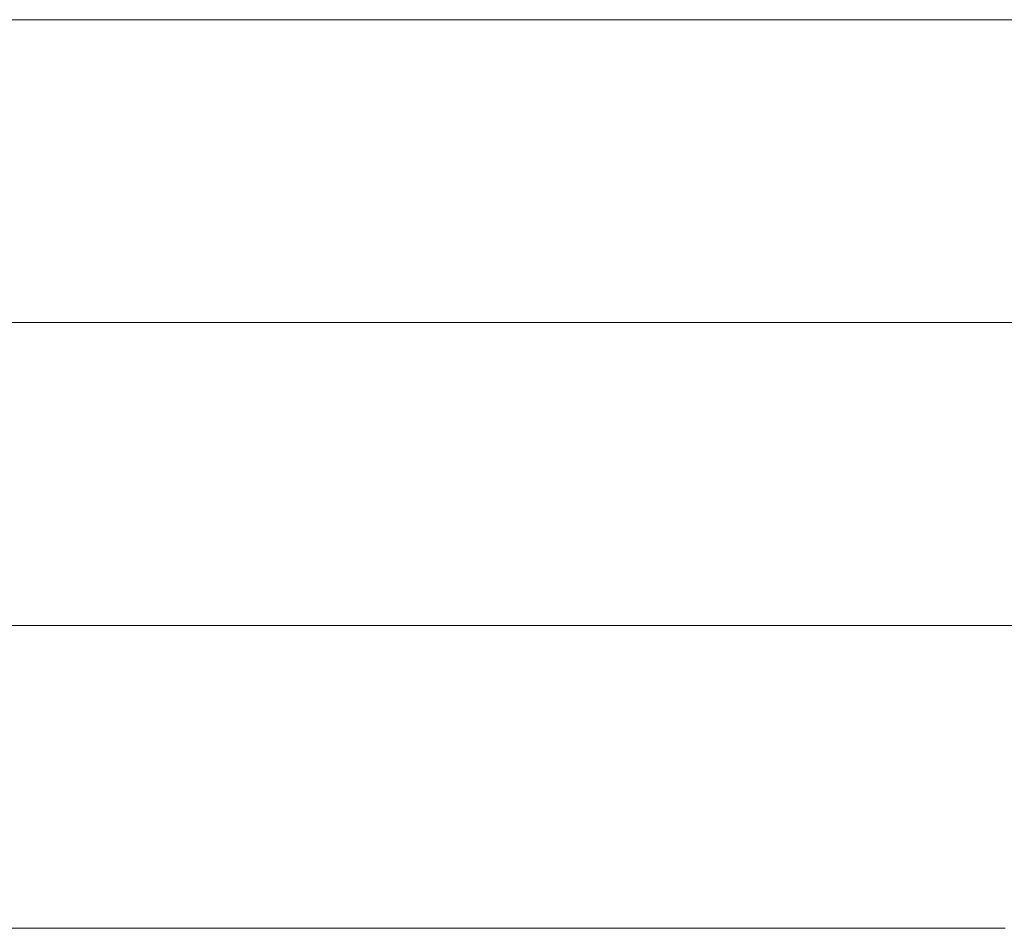
# Model space of a CAD drawing. Units: millimetres. Extents: x 0 to 24042, y 0 to 16800.
# Drawn here: x 17192 to 17237, y 882 to 924 of the extents above; entities that cross this region are included whole.
import ezdxf

# ---------------------------------------------------------------- set-up
doc = ezdxf.new("R2010")
doc.units = ezdxf.units.MM
doc.header["$MEASUREMENT"] = 0
doc.layers.add('(1) Shape lines', color=7, linetype='Continuous', lineweight=35)

# ---------------------------------------------------------------- blocks, each defined once
blk = doc.blocks.new('HATCH_1005_c35b273a-d5c8-4053-bd20-5bc60846135e')
at = {"layer": '(1) Shape lines', "color": 0, "lineweight": 9}
for p, q in [((17193.006, 924), (17191.112, 924)), ((17193.006, 910), (17191.227, 910)), ((17193.006, 896), (17191.342, 896)), ((17193.006, 882), (17191.456, 882))]:
    blk.add_line(p, q, dxfattribs=at)
blk = doc.blocks.new('HATCH_1008_b660cc10-9f38-426b-8fbd-ba7c92f3278a')
at = {"layer": '(1) Shape lines', "color": 0, "lineweight": 9}
for p, q in [((17193.062, 924), (17193.006, 924)), ((17193.07, 910), (17193.006, 910)), ((17193.078, 896), (17193.006, 896)), ((17193.085, 882), (17193.006, 882))]:
    blk.add_line(p, q, dxfattribs=at)
blk = doc.blocks.new('HATCH_1009_122ae06c-28b5-44ff-8c9b-51332f88e0d9')
at = {"layer": '(1) Shape lines', "color": 0, "lineweight": 9}
for p, q in [((17193.193, 924), (17193.062, 924)), ((17193.193, 910), (17193.07, 910)), ((17193.193, 896), (17193.078, 896)), ((17193.193, 882), (17193.085, 882))]:
    blk.add_line(p, q, dxfattribs=at)
blk = doc.blocks.new('HATCH_1012_dd43d822-cb25-4f6f-8d13-82bca6bf4138')
at = {"layer": '(1) Shape lines', "color": 0, "lineweight": 9}
for p, q in [((17193.296, 924), (17193.193, 924)), ((17193.311, 910), (17193.193, 910)), ((17193.326, 896), (17193.193, 896)), ((17193.34, 882), (17193.193, 882))]:
    blk.add_line(p, q, dxfattribs=at)
blk = doc.blocks.new('HATCH_1013_a521fcc3-e363-43f7-96ec-02c3f3f4a77d')
at = {"layer": '(1) Shape lines', "color": 0, "lineweight": 9}
for p, q in [((17193.539, 924), (17193.296, 924)), ((17193.539, 910), (17193.311, 910)), ((17193.539, 896), (17193.326, 896)), ((17193.539, 882), (17193.34, 882))]:
    blk.add_line(p, q, dxfattribs=at)
blk = doc.blocks.new('HATCH_1016_ac9b38ff-d576-498c-a266-480bb0e9aa16')
at = {"layer": '(1) Shape lines', "color": 0, "lineweight": 9}
for p, q in [((17193.708, 924), (17193.539, 924)), ((17193.732, 910), (17193.539, 910)), ((17193.756, 896), (17193.539, 896)), ((17193.78, 882), (17193.539, 882))]:
    blk.add_line(p, q, dxfattribs=at)
blk = doc.blocks.new('HATCH_1017_03ad550b-4ffe-429b-b846-66f9c2eb3d5a')
at = {"layer": '(1) Shape lines', "color": 0, "lineweight": 9}
for p, q in [((17194.105, 924), (17193.708, 924)), ((17194.105, 910), (17193.732, 910)), ((17194.105, 896), (17193.756, 896)), ((17194.105, 882), (17193.78, 882))]:
    blk.add_line(p, q, dxfattribs=at)
blk = doc.blocks.new('HATCH_1020_9e610435-de99-4244-b26d-d706bd7f352d')
at = {"layer": '(1) Shape lines', "color": 0, "lineweight": 9}
for p, q in [((17194.93, 924), (17194.105, 924)), ((17195.045, 910), (17194.105, 910)), ((17195.16, 896), (17194.105, 896)), ((17195.276, 882), (17194.105, 882))]:
    blk.add_line(p, q, dxfattribs=at)
blk = doc.blocks.new('HATCH_1021_e9ea48ad-0d1f-432e-8c44-d7a947918e22')
at = {"layer": '(1) Shape lines', "color": 0, "lineweight": 9}
for p, q in [((17196.802, 924), (17194.93, 924)), ((17196.802, 910), (17195.045, 910)), ((17196.802, 896), (17195.16, 896)), ((17196.802, 882), (17195.276, 882))]:
    blk.add_line(p, q, dxfattribs=at)
blk = doc.blocks.new('HATCH_1024_086dc23b-34db-4fb2-b64b-9cca1d420557')
at = {"layer": '(1) Shape lines', "color": 0, "lineweight": 9}
for p, q in [((17196.999, 924), (17196.802, 924)), ((17197.025, 910), (17196.802, 910)), ((17197.052, 896), (17196.802, 896)), ((17197.078, 882), (17196.802, 882))]:
    blk.add_line(p, q, dxfattribs=at)
blk = doc.blocks.new('HATCH_1025_fc404ddb-81a1-49fb-a8e5-581202100514')
at = {"layer": '(1) Shape lines', "color": 0, "lineweight": 9}
for p, q in [((17197.424, 924), (17196.999, 924)), ((17197.424, 910), (17197.025, 910)), ((17197.424, 896), (17197.052, 896)), ((17197.424, 882), (17197.078, 882))]:
    blk.add_line(p, q, dxfattribs=at)
blk = doc.blocks.new('HATCH_1028_5729a297-a606-48f7-8a7a-27a06000098f')
at = {"layer": '(1) Shape lines', "color": 0, "lineweight": 9}
for p, q in [((17198.589, 924), (17197.424, 924)), ((17198.742, 910), (17197.424, 910)), ((17198.896, 896), (17197.424, 896)), ((17199.049, 882), (17197.424, 882))]:
    blk.add_line(p, q, dxfattribs=at)
blk = doc.blocks.new('HATCH_1029_cd0642df-193f-4cfc-b5ed-62343706e8b6')
at = {"layer": '(1) Shape lines', "color": 0, "lineweight": 9}
for p, q in [((17200.994, 924), (17198.589, 924)), ((17200.994, 910), (17198.742, 910)), ((17200.994, 896), (17198.896, 896)), ((17200.994, 882), (17199.049, 882))]:
    blk.add_line(p, q, dxfattribs=at)
blk = doc.blocks.new('HATCH_1032_67810ba2-b36c-4894-8c2a-7c7dce0cf542')
at = {"layer": '(1) Shape lines', "color": 0, "lineweight": 9}
for p, q in [((17201.328, 924), (17200.994, 924)), ((17201.369, 910), (17200.994, 910)), ((17201.411, 896), (17200.994, 896)), ((17201.452, 882), (17200.994, 882))]:
    blk.add_line(p, q, dxfattribs=at)
blk = doc.blocks.new('HATCH_1033_5e2c6867-7137-40cf-bd94-917024f34e8e')
at = {"layer": '(1) Shape lines', "color": 0, "lineweight": 9}
for p, q in [((17201.972, 924), (17201.328, 924)), ((17201.972, 910), (17201.369, 910)), ((17201.972, 896), (17201.411, 896)), ((17201.972, 882), (17201.452, 882))]:
    blk.add_line(p, q, dxfattribs=at)
blk = doc.blocks.new('HATCH_1036_e6a81478-1cda-4dc2-b401-4a27c6a5a5c6')
at = {"layer": '(1) Shape lines', "color": 0, "lineweight": 9}
for p, q in [((17203.326, 924), (17201.972, 924)), ((17203.492, 910), (17201.972, 910)), ((17203.658, 896), (17201.972, 896)), ((17203.824, 882), (17201.972, 882))]:
    blk.add_line(p, q, dxfattribs=at)
blk = doc.blocks.new('HATCH_1037_6a8daced-a48f-43b0-8472-b8f04673ab7f')
at = {"layer": '(1) Shape lines', "color": 0, "lineweight": 9}
for p, q in [((17205.814, 924), (17203.326, 924)), ((17205.814, 910), (17203.492, 910)), ((17205.814, 896), (17203.658, 896)), ((17205.814, 882), (17203.824, 882))]:
    blk.add_line(p, q, dxfattribs=at)
blk = doc.blocks.new('HATCH_1040_39a4c282-5ad3-4030-8b5d-17c6988b76ea')
at = {"layer": '(1) Shape lines', "color": 0, "lineweight": 9}
for p, q in [((17206.338, 924), (17205.814, 924)), ((17206.399, 910), (17205.814, 910)), ((17206.459, 896), (17205.814, 896)), ((17206.52, 882), (17205.814, 882))]:
    blk.add_line(p, q, dxfattribs=at)
blk = doc.blocks.new('HATCH_1041_a78dbb03-8405-4381-bc55-96c0e38a9c4e')
at = {"layer": '(1) Shape lines', "color": 0, "lineweight": 9}
for p, q in [((17207.235, 924), (17206.338, 924)), ((17207.235, 910), (17206.399, 910)), ((17207.235, 896), (17206.459, 896)), ((17207.235, 882), (17206.52, 882))]:
    blk.add_line(p, q, dxfattribs=at)
blk = doc.blocks.new('HATCH_1044_60e1efff-07e0-4c9d-9515-5f3efbcb4a28')
at = {"layer": '(1) Shape lines', "color": 0, "lineweight": 9}
for p, q in [((17207.542, 924), (17207.235, 924)), ((17207.577, 910), (17207.235, 910)), ((17207.612, 896), (17207.235, 896)), ((17207.647, 882), (17207.235, 882))]:
    blk.add_line(p, q, dxfattribs=at)
blk = doc.blocks.new('HATCH_1045_03bf7843-483b-4108-b52f-b654731fcb3e')
at = {"layer": '(1) Shape lines', "color": 0, "lineweight": 9}
for p, q in [((17208.054, 924), (17207.542, 924)), ((17208.054, 910), (17207.577, 910)), ((17208.054, 896), (17207.612, 896)), ((17208.054, 882), (17207.647, 882))]:
    blk.add_line(p, q, dxfattribs=at)
blk = doc.blocks.new('HATCH_1050_dade6085-e2a6-47fb-bebc-682f3180cdad')
at = {"layer": '(1) Shape lines', "color": 0, "lineweight": 9}
for p, q in [((17208.177, 924), (17208.054, 924)), ((17208.191, 910), (17208.054, 910)), ((17208.204, 896), (17208.054, 896)), ((17208.218, 882), (17208.054, 882))]:
    blk.add_line(p, q, dxfattribs=at)
blk = doc.blocks.new('HATCH_1051_1a0fc7bf-2261-4107-81ea-6df09381051c')
at = {"layer": '(1) Shape lines', "color": 0, "lineweight": 9}
for p, q in [((17208.378, 924), (17208.177, 924)), ((17208.378, 910), (17208.191, 910)), ((17208.378, 896), (17208.204, 896)), ((17208.378, 882), (17208.218, 882))]:
    blk.add_line(p, q, dxfattribs=at)
blk = doc.blocks.new('HATCH_1056_0eaf4160-bfb9-44a9-9ecc-cb61efdaa9a5')
at = {"layer": '(1) Shape lines', "color": 0, "lineweight": 9}
for p, q in [((17208.39, 924), (17208.378, 924)), ((17208.391, 910), (17208.378, 910)), ((17208.392, 896), (17208.378, 896)), ((17208.394, 882), (17208.378, 882))]:
    blk.add_line(p, q, dxfattribs=at)
blk = doc.blocks.new('HATCH_1057_22510e5b-2505-4a3c-9a85-e820eea38fc6')
at = {"layer": '(1) Shape lines', "color": 0, "lineweight": 9}
for p, q in [((17208.409, 924), (17208.39, 924)), ((17208.409, 910), (17208.391, 910)), ((17208.409, 896), (17208.392, 896)), ((17208.409, 882), (17208.394, 882))]:
    blk.add_line(p, q, dxfattribs=at)
blk = doc.blocks.new('HATCH_1062_a7782456-00fa-4de2-99c5-52cde9062b1c')
at = {"layer": '(1) Shape lines', "color": 0, "lineweight": 9}
for p, q in [((17208.611, 924), (17208.409, 924)), ((17208.634, 910), (17208.409, 910)), ((17208.657, 896), (17208.409, 896)), ((17208.679, 882), (17208.409, 882))]:
    blk.add_line(p, q, dxfattribs=at)
blk = doc.blocks.new('HATCH_1063_ce1c36e7-b279-41e5-91ec-35d9cc0cb3a3')
at = {"layer": '(1) Shape lines', "color": 0, "lineweight": 9}
for p, q in [((17208.941, 924), (17208.611, 924)), ((17208.941, 910), (17208.634, 910)), ((17208.941, 896), (17208.657, 896)), ((17208.941, 882), (17208.679, 882))]:
    blk.add_line(p, q, dxfattribs=at)
blk = doc.blocks.new('HATCH_1068_9ec3587a-c5fa-43e3-aa5c-2f1b3867b025')
at = {"layer": '(1) Shape lines', "color": 0, "lineweight": 9}
for p, q in [((17208.968, 924), (17208.941, 924)), ((17208.971, 910), (17208.941, 910)), ((17208.974, 896), (17208.941, 896)), ((17208.978, 882), (17208.941, 882))]:
    blk.add_line(p, q, dxfattribs=at)
blk = doc.blocks.new('HATCH_1069_5567f6f7-6af8-4721-b35e-32bf4985b774')
at = {"layer": '(1) Shape lines', "color": 0, "lineweight": 9}
for p, q in [((17209.013, 924), (17208.968, 924)), ((17209.013, 910), (17208.971, 910)), ((17209.013, 896), (17208.974, 896)), ((17209.013, 882), (17208.978, 882))]:
    blk.add_line(p, q, dxfattribs=at)
blk = doc.blocks.new('HATCH_1074_6cf42bea-34ad-4646-a5d5-710907cd0418')
at = {"layer": '(1) Shape lines', "color": 0, "lineweight": 9}
for p, q in [((17209.359, 924), (17209.013, 924)), ((17209.397, 910), (17209.013, 910)), ((17209.435, 896), (17209.013, 896)), ((17209.473, 882), (17209.013, 882))]:
    blk.add_line(p, q, dxfattribs=at)
blk = doc.blocks.new('HATCH_1075_93b183af-8678-4a7b-864b-e6ddeb264b59')
at = {"layer": '(1) Shape lines', "color": 0, "lineweight": 9}
for p, q in [((17209.91, 924), (17209.359, 924)), ((17209.91, 910), (17209.397, 910)), ((17209.91, 896), (17209.435, 896)), ((17209.91, 882), (17209.473, 882))]:
    blk.add_line(p, q, dxfattribs=at)
blk = doc.blocks.new('HATCH_1080_6c06555b-dd0d-46a2-9a40-f78922ff2cb4')
at = {"layer": '(1) Shape lines', "color": 0, "lineweight": 9}
for p, q in [((17209.962, 924), (17209.91, 924)), ((17209.968, 910), (17209.91, 910)), ((17209.974, 896), (17209.91, 896)), ((17209.979, 882), (17209.91, 882))]:
    blk.add_line(p, q, dxfattribs=at)
blk = doc.blocks.new('HATCH_1081_b491dfb1-ff4c-4a2f-927e-cb187320e0bd')
at = {"layer": '(1) Shape lines', "color": 0, "lineweight": 9}
for p, q in [((17210.045, 924), (17209.962, 924)), ((17210.045, 910), (17209.968, 910)), ((17210.045, 896), (17209.974, 896)), ((17210.045, 882), (17209.979, 882))]:
    blk.add_line(p, q, dxfattribs=at)
blk = doc.blocks.new('HATCH_1086_475293cf-4655-4127-9e4e-fc399e7107f5')
at = {"layer": '(1) Shape lines', "color": 0, "lineweight": 9}
for p, q in [((17210.538, 924), (17210.045, 924)), ((17210.592, 910), (17210.045, 910)), ((17210.646, 896), (17210.045, 896)), ((17210.7, 882), (17210.045, 882))]:
    blk.add_line(p, q, dxfattribs=at)
blk = doc.blocks.new('HATCH_1087_b07ad82b-55a3-4e26-aab1-5fa12ca32bc0')
at = {"layer": '(1) Shape lines', "color": 0, "lineweight": 9}
for p, q in [((17211.304, 924), (17210.538, 924)), ((17211.304, 910), (17210.592, 910)), ((17211.304, 896), (17210.646, 896)), ((17211.304, 882), (17210.7, 882))]:
    blk.add_line(p, q, dxfattribs=at)
blk = doc.blocks.new('HATCH_1092_27972b73-78cb-444d-9250-65e6584b7b51')
at = {"layer": '(1) Shape lines', "color": 0, "lineweight": 9}
for p, q in [((17211.338, 924), (17211.304, 924)), ((17211.342, 910), (17211.304, 910)), ((17211.345, 896), (17211.304, 896)), ((17211.349, 882), (17211.304, 882))]:
    blk.add_line(p, q, dxfattribs=at)
blk = doc.blocks.new('HATCH_1093_b0a8d008-ea36-47db-9d72-b3d1d1882f05')
at = {"layer": '(1) Shape lines', "color": 0, "lineweight": 9}
for p, q in [((17211.39, 924), (17211.338, 924)), ((17211.39, 910), (17211.342, 910)), ((17211.39, 896), (17211.345, 896)), ((17211.39, 882), (17211.349, 882))]:
    blk.add_line(p, q, dxfattribs=at)
blk = doc.blocks.new('HATCH_1098_562ec2e6-c3ab-49d3-8a5f-92919a220a4c')
at = {"layer": '(1) Shape lines', "color": 0, "lineweight": 9}
for p, q in [((17211.478, 924), (17211.39, 924)), ((17211.488, 910), (17211.39, 910)), ((17211.497, 896), (17211.39, 896)), ((17211.506, 882), (17211.39, 882))]:
    blk.add_line(p, q, dxfattribs=at)
blk = doc.blocks.new('HATCH_1099_1dab86d7-c4e9-425b-a667-a4e09c75c689')
at = {"layer": '(1) Shape lines', "color": 0, "lineweight": 9}
for p, q in [((17211.612, 924), (17211.478, 924)), ((17211.612, 910), (17211.488, 910)), ((17211.612, 896), (17211.497, 896)), ((17211.612, 882), (17211.506, 882))]:
    blk.add_line(p, q, dxfattribs=at)
blk = doc.blocks.new('HATCH_1104_5604dffb-0944-436b-986c-29c7a7aa3573')
at = {"layer": '(1) Shape lines', "color": 0, "lineweight": 9}
for p, q in [((17212.276, 924), (17211.612, 924)), ((17212.347, 910), (17211.612, 910)), ((17212.418, 896), (17211.612, 896)), ((17212.489, 882), (17211.612, 882))]:
    blk.add_line(p, q, dxfattribs=at)
blk = doc.blocks.new('HATCH_1105_e02eeabd-1d1c-45eb-a22a-c4953ab80edc')
at = {"layer": '(1) Shape lines', "color": 0, "lineweight": 9}
for p, q in [((17213.264, 924), (17212.276, 924)), ((17213.264, 910), (17212.347, 910)), ((17213.264, 896), (17212.418, 896)), ((17213.264, 882), (17212.489, 882))]:
    blk.add_line(p, q, dxfattribs=at)
blk = doc.blocks.new('HATCH_1110_c39e68e3-77f7-4928-9498-e1044ddd72de')
at = {"layer": '(1) Shape lines', "color": 0, "lineweight": 9}
for p, q in [((17213.355, 924), (17213.264, 924)), ((17213.364, 910), (17213.264, 910)), ((17213.374, 896), (17213.264, 896)), ((17213.383, 882), (17213.264, 882))]:
    blk.add_line(p, q, dxfattribs=at)
blk = doc.blocks.new('HATCH_1111_268392c1-5cbb-49f8-a3ed-5f491e618ee5')
at = {"layer": '(1) Shape lines', "color": 0, "lineweight": 9}
for p, q in [((17213.487, 924), (17213.355, 924)), ((17213.487, 910), (17213.364, 910)), ((17213.487, 896), (17213.374, 896)), ((17213.487, 882), (17213.383, 882))]:
    blk.add_line(p, q, dxfattribs=at)
blk = doc.blocks.new('HATCH_1116_d6825c13-db97-433a-a383-9bc6aaebc38d')
at = {"layer": '(1) Shape lines', "color": 0, "lineweight": 9}
for p, q in [((17213.623, 924), (17213.487, 924)), ((17213.638, 910), (17213.487, 910)), ((17213.652, 896), (17213.487, 896)), ((17213.666, 882), (17213.487, 882))]:
    blk.add_line(p, q, dxfattribs=at)
blk = doc.blocks.new('HATCH_1117_4a003d45-252f-40dc-a6c0-6ae7d134e92e')
at = {"layer": '(1) Shape lines', "color": 0, "lineweight": 9}
for p, q in [((17213.821, 924), (17213.623, 924)), ((17213.821, 910), (17213.638, 910)), ((17213.821, 896), (17213.652, 896)), ((17213.821, 882), (17213.666, 882))]:
    blk.add_line(p, q, dxfattribs=at)
blk = doc.blocks.new('HATCH_1122_6314d006-3abe-454c-a346-1c8f03ad5659')
at = {"layer": '(1) Shape lines', "color": 0, "lineweight": 9}
for p, q in [((17214.855, 924), (17213.821, 924)), ((17214.963, 910), (17213.821, 910)), ((17215.07, 896), (17213.821, 896)), ((17215.178, 882), (17213.821, 882))]:
    blk.add_line(p, q, dxfattribs=at)
blk = doc.blocks.new('HATCH_1123_ba42e82d-209f-4afc-b767-9a5f0eaf2acf')
at = {"layer": '(1) Shape lines', "color": 0, "lineweight": 9}
for p, q in [((17216.304, 924), (17214.855, 924)), ((17216.304, 910), (17214.963, 910)), ((17216.304, 896), (17215.07, 896)), ((17216.304, 882), (17215.178, 882))]:
    blk.add_line(p, q, dxfattribs=at)
blk = doc.blocks.new('HATCH_1128_34780a9e-a09a-4474-bbff-dd0dcf3039d4')
at = {"layer": '(1) Shape lines', "color": 0, "lineweight": 9}
for p, q in [((17216.506, 924), (17216.304, 924)), ((17216.527, 910), (17216.304, 910)), ((17216.547, 896), (17216.304, 896)), ((17216.567, 882), (17216.304, 882))]:
    blk.add_line(p, q, dxfattribs=at)
blk = doc.blocks.new('HATCH_1129_e5617832-f7d4-44c8-950a-60c21f90b9e6')
at = {"layer": '(1) Shape lines', "color": 0, "lineweight": 9}
for p, q in [((17216.779, 924), (17216.506, 924)), ((17216.779, 910), (17216.527, 910)), ((17216.779, 896), (17216.547, 896)), ((17216.779, 882), (17216.567, 882))]:
    blk.add_line(p, q, dxfattribs=at)
blk = doc.blocks.new('HATCH_1134_5b6a234e-65e2-4892-a955-e85f5112e18b')
at = {"layer": '(1) Shape lines', "color": 0, "lineweight": 9}
for p, q in [((17217.091, 924), (17216.779, 924)), ((17217.123, 910), (17216.779, 910)), ((17217.154, 896), (17216.779, 896)), ((17217.185, 882), (17216.779, 882))]:
    blk.add_line(p, q, dxfattribs=at)
blk = doc.blocks.new('HATCH_1135_13958117-288d-4417-8650-83c6fcbadcee')
at = {"layer": '(1) Shape lines', "color": 0, "lineweight": 9}
for p, q in [((17217.507, 924), (17217.091, 924)), ((17217.507, 910), (17217.123, 910)), ((17217.507, 896), (17217.154, 896)), ((17217.507, 882), (17217.185, 882))]:
    blk.add_line(p, q, dxfattribs=at)
blk = doc.blocks.new('HATCH_1140_ee689f6a-f794-4dfb-8efe-5dc5438b283a')
at = {"layer": '(1) Shape lines', "color": 0, "lineweight": 9}
for p, q in [((17218.575, 924), (17217.507, 924)), ((17218.681, 910), (17217.507, 910)), ((17218.787, 896), (17217.507, 896)), ((17218.893, 882), (17217.507, 882))]:
    blk.add_line(p, q, dxfattribs=at)
blk = doc.blocks.new('HATCH_1141_dfc2946f-169e-4629-bcb4-b1caf70d3572')
at = {"layer": '(1) Shape lines', "color": 0, "lineweight": 9}
for p, q in [((17219.948, 924), (17218.575, 924)), ((17219.948, 910), (17218.681, 910)), ((17219.948, 896), (17218.787, 896)), ((17219.948, 882), (17218.893, 882))]:
    blk.add_line(p, q, dxfattribs=at)
blk = doc.blocks.new('HATCH_1146_b5e2a342-26e5-4c98-a15c-0d45404878a1')
at = {"layer": '(1) Shape lines', "color": 0, "lineweight": 9}
for p, q in [((17220.021, 924), (17219.948, 924)), ((17220.028, 910), (17219.948, 910)), ((17220.035, 896), (17219.948, 896)), ((17220.042, 882), (17219.948, 882))]:
    blk.add_line(p, q, dxfattribs=at)
blk = doc.blocks.new('HATCH_1147_2a1556a1-8f03-403a-92d6-29e2eeddcfcd')
at = {"layer": '(1) Shape lines', "color": 0, "lineweight": 9}
for p, q in [((17220.112, 924), (17220.021, 924)), ((17220.112, 910), (17220.028, 910)), ((17220.112, 896), (17220.035, 896)), ((17220.112, 882), (17220.042, 882))]:
    blk.add_line(p, q, dxfattribs=at)
blk = doc.blocks.new('HATCH_1152_e4c1eed3-7fef-4e03-83f6-423ff02a87e4')
at = {"layer": '(1) Shape lines', "color": 0, "lineweight": 9}
for p, q in [((17220.328, 924), (17220.112, 924)), ((17220.348, 910), (17220.112, 910)), ((17220.369, 896), (17220.112, 896)), ((17220.39, 882), (17220.112, 882))]:
    blk.add_line(p, q, dxfattribs=at)
blk = doc.blocks.new('HATCH_1153_5fa1e971-ff5e-4ad0-a5ee-c6bb4e03806f')
at = {"layer": '(1) Shape lines', "color": 0, "lineweight": 9}
for p, q in [((17220.594, 924), (17220.328, 924)), ((17220.594, 910), (17220.348, 910)), ((17220.594, 896), (17220.369, 896)), ((17220.594, 882), (17220.39, 882))]:
    blk.add_line(p, q, dxfattribs=at)
blk = doc.blocks.new('HATCH_1158_e12a9f7b-03db-493d-bdbc-9d4fabed5b16')
at = {"layer": '(1) Shape lines', "color": 0, "lineweight": 9}
for p, q in [((17221.713, 924), (17220.594, 924)), ((17221.82, 910), (17220.594, 910)), ((17221.927, 896), (17220.594, 896)), ((17222.034, 882), (17220.594, 882))]:
    blk.add_line(p, q, dxfattribs=at)
blk = doc.blocks.new('HATCH_1159_e6b6594a-f79c-4d43-b202-d0e2ca445582')
at = {"layer": '(1) Shape lines', "color": 0, "lineweight": 9}
for p, q in [((17223.05, 924), (17221.713, 924)), ((17223.05, 910), (17221.82, 910)), ((17223.05, 896), (17221.927, 896)), ((17223.05, 882), (17222.034, 882))]:
    blk.add_line(p, q, dxfattribs=at)
blk = doc.blocks.new('HATCH_1164_c78e1ef1-e97c-4f67-a0e4-5d7c1704641f')
at = {"layer": '(1) Shape lines', "color": 0, "lineweight": 9}
for p, q in [((17223.485, 924), (17223.05, 924)), ((17223.525, 910), (17223.05, 910)), ((17223.565, 896), (17223.05, 896)), ((17223.606, 882), (17223.05, 882))]:
    blk.add_line(p, q, dxfattribs=at)
blk = doc.blocks.new('HATCH_1165_4ae7ab53-7f67-408a-9da5-43d9e8335199')
at = {"layer": '(1) Shape lines', "color": 0, "lineweight": 9}
for p, q in [((17223.984, 924), (17223.485, 924)), ((17223.984, 910), (17223.525, 910)), ((17223.984, 896), (17223.565, 896)), ((17223.984, 882), (17223.606, 882))]:
    blk.add_line(p, q, dxfattribs=at)
blk = doc.blocks.new('HATCH_1170_faf2973f-13e5-4a48-83e3-c89b31dd989a')
at = {"layer": '(1) Shape lines', "color": 0, "lineweight": 9}
for p, q in [((17224.719, 924), (17223.984, 924)), ((17224.787, 910), (17223.984, 910)), ((17224.854, 896), (17223.984, 896)), ((17224.922, 882), (17223.984, 882))]:
    blk.add_line(p, q, dxfattribs=at)
blk = doc.blocks.new('HATCH_1171_34ddf59d-2b6f-450f-b36d-acf153ba2ffb')
at = {"layer": '(1) Shape lines', "color": 0, "lineweight": 9}
for p, q in [((17225.541, 924), (17224.719, 924)), ((17225.541, 910), (17224.787, 910)), ((17225.541, 896), (17224.854, 896)), ((17225.541, 882), (17224.922, 882))]:
    blk.add_line(p, q, dxfattribs=at)
blk = doc.blocks.new('HATCH_1176_cd84a640-4f76-4771-a62c-aa3093b0f187')
at = {"layer": '(1) Shape lines', "color": 0, "lineweight": 9}
for p, q in [((17226.062, 924), (17225.541, 924)), ((17226.109, 910), (17225.541, 910)), ((17226.156, 896), (17225.541, 896)), ((17226.203, 882), (17225.541, 882))]:
    blk.add_line(p, q, dxfattribs=at)
blk = doc.blocks.new('HATCH_1177_79070f1b-f488-4783-98e5-c4c359cde645')
at = {"layer": '(1) Shape lines', "color": 0, "lineweight": 9}
for p, q in [((17226.626, 924), (17226.062, 924)), ((17226.626, 910), (17226.109, 910)), ((17226.626, 896), (17226.156, 896)), ((17226.626, 882), (17226.203, 882))]:
    blk.add_line(p, q, dxfattribs=at)
blk = doc.blocks.new('HATCH_1182_f7a40dbd-94a5-464e-b408-8d9e6b264974')
at = {"layer": '(1) Shape lines', "color": 0, "lineweight": 9}
for p, q in [((17227.041, 924), (17226.626, 924)), ((17227.077, 910), (17226.626, 910)), ((17227.114, 896), (17226.626, 896)), ((17227.151, 882), (17226.626, 882))]:
    blk.add_line(p, q, dxfattribs=at)
blk = doc.blocks.new('HATCH_1183_83e580b5-bd48-4d42-8190-ba6b0334fb39')
at = {"layer": '(1) Shape lines', "color": 0, "lineweight": 9}
for p, q in [((17227.48, 924), (17227.041, 924)), ((17227.48, 910), (17227.077, 910)), ((17227.48, 896), (17227.114, 896)), ((17227.48, 882), (17227.151, 882))]:
    blk.add_line(p, q, dxfattribs=at)
blk = doc.blocks.new('HATCH_1188_c803f269-92c6-40ed-989f-07dc61f42630')
at = {"layer": '(1) Shape lines', "color": 0, "lineweight": 9}
for p, q in [((17228.037, 924), (17227.48, 924)), ((17228.086, 910), (17227.48, 910)), ((17228.136, 896), (17227.48, 896)), ((17228.185, 882), (17227.48, 882))]:
    blk.add_line(p, q, dxfattribs=at)
blk = doc.blocks.new('HATCH_1189_764849ae-39ba-4d98-882e-118ce565a50b')
at = {"layer": '(1) Shape lines', "color": 0, "lineweight": 9}
for p, q in [((17228.614, 924), (17228.037, 924)), ((17228.614, 910), (17228.086, 910)), ((17228.614, 896), (17228.136, 896)), ((17228.614, 882), (17228.185, 882))]:
    blk.add_line(p, q, dxfattribs=at)
blk = doc.blocks.new('HATCH_1194_705ade1d-0095-4e3f-ab45-195e4e218956')
at = {"layer": '(1) Shape lines', "color": 0, "lineweight": 9}
for p, q in [((17228.631, 924), (17228.614, 924)), ((17228.633, 910), (17228.614, 910)), ((17228.634, 896), (17228.614, 896)), ((17228.636, 882), (17228.614, 882))]:
    blk.add_line(p, q, dxfattribs=at)
blk = doc.blocks.new('HATCH_1195_10b38479-5079-4987-b60f-e6466e64db44')
at = {"layer": '(1) Shape lines', "color": 0, "lineweight": 9}
for p, q in [((17228.648, 924), (17228.631, 924)), ((17228.648, 910), (17228.633, 910)), ((17228.648, 896), (17228.634, 896)), ((17228.648, 882), (17228.636, 882))]:
    blk.add_line(p, q, dxfattribs=at)
blk = doc.blocks.new('HATCH_1200_f4a3f363-8396-4764-82df-f5d8e30e8623')
at = {"layer": '(1) Shape lines', "color": 0, "lineweight": 9}
for p, q in [((17228.787, 924), (17228.648, 924)), ((17228.799, 910), (17228.648, 910)), ((17228.811, 896), (17228.648, 896)), ((17228.824, 882), (17228.648, 882))]:
    blk.add_line(p, q, dxfattribs=at)
blk = doc.blocks.new('HATCH_1201_9612f620-a03d-47e3-b24e-7f1b90eef76e')
at = {"layer": '(1) Shape lines', "color": 0, "lineweight": 9}
for p, q in [((17228.929, 924), (17228.787, 924)), ((17228.929, 910), (17228.799, 910)), ((17228.929, 896), (17228.811, 896)), ((17228.929, 882), (17228.824, 882))]:
    blk.add_line(p, q, dxfattribs=at)
blk = doc.blocks.new('HATCH_1206_c43e3319-f663-46c0-acc6-23d13c706c8e')
at = {"layer": '(1) Shape lines', "color": 0, "lineweight": 9}
for p, q in [((17228.966, 924), (17228.929, 924)), ((17228.969, 910), (17228.929, 910)), ((17228.972, 896), (17228.929, 896)), ((17228.976, 882), (17228.929, 882))]:
    blk.add_line(p, q, dxfattribs=at)
blk = doc.blocks.new('HATCH_1207_2e0088ef-4745-4a56-bdca-2098d9d2dd9d')
at = {"layer": '(1) Shape lines', "color": 0, "lineweight": 9}
for p, q in [((17229.004, 924), (17228.966, 924)), ((17229.004, 910), (17228.969, 910)), ((17229.004, 896), (17228.972, 896)), ((17229.004, 882), (17228.976, 882))]:
    blk.add_line(p, q, dxfattribs=at)
blk = doc.blocks.new('HATCH_1212_2f1b8eb8-3568-4f26-b900-936151a3a0f7')
at = {"layer": '(1) Shape lines', "color": 0, "lineweight": 9}
for p, q in [((17229.476, 924), (17229.004, 924)), ((17229.517, 910), (17229.004, 910)), ((17229.558, 896), (17229.004, 896)), ((17229.599, 882), (17229.004, 882))]:
    blk.add_line(p, q, dxfattribs=at)
blk = doc.blocks.new('HATCH_1213_4d819bb9-c709-409c-9c1d-1e14be3e49fc')
at = {"layer": '(1) Shape lines', "color": 0, "lineweight": 9}
for p, q in [((17229.949, 924), (17229.476, 924)), ((17229.949, 910), (17229.517, 910)), ((17229.949, 896), (17229.558, 896)), ((17229.949, 882), (17229.599, 882))]:
    blk.add_line(p, q, dxfattribs=at)
blk = doc.blocks.new('HATCH_1218_4524f559-194e-49ea-b2ac-5441c40488c3')
at = {"layer": '(1) Shape lines', "color": 0, "lineweight": 9}
for p, q in [((17229.995, 924), (17229.949, 924)), ((17229.999, 910), (17229.949, 910)), ((17230.003, 896), (17229.949, 896)), ((17230.007, 882), (17229.949, 882))]:
    blk.add_line(p, q, dxfattribs=at)
blk = doc.blocks.new('HATCH_1219_cc90ff33-9741-43a2-8317-f3fd4f89e932')
at = {"layer": '(1) Shape lines', "color": 0, "lineweight": 9}
for p, q in [((17230.041, 924), (17229.995, 924)), ((17230.041, 910), (17229.999, 910)), ((17230.041, 896), (17230.003, 896)), ((17230.041, 882), (17230.007, 882))]:
    blk.add_line(p, q, dxfattribs=at)
blk = doc.blocks.new('HATCH_1224_1b7bbd7b-7dfb-49ff-890d-1cd6d081aafc')
at = {"layer": '(1) Shape lines', "color": 0, "lineweight": 9}
for p, q in [((17230.324, 924), (17230.041, 924)), ((17230.349, 910), (17230.041, 910)), ((17230.373, 896), (17230.041, 896)), ((17230.397, 882), (17230.041, 882))]:
    blk.add_line(p, q, dxfattribs=at)
blk = doc.blocks.new('HATCH_1225_ec481598-a1a0-4534-b20c-3294a47fdb2d')
at = {"layer": '(1) Shape lines', "color": 0, "lineweight": 9}
for p, q in [((17230.602, 924), (17230.324, 924)), ((17230.602, 910), (17230.349, 910)), ((17230.602, 896), (17230.373, 896)), ((17230.602, 882), (17230.397, 882))]:
    blk.add_line(p, q, dxfattribs=at)
blk = doc.blocks.new('HATCH_1230_93d5a333-5441-4ef8-942b-7543d8790256')
at = {"layer": '(1) Shape lines', "color": 0, "lineweight": 9}
for p, q in [((17230.805, 924), (17230.602, 924)), ((17230.822, 910), (17230.602, 910)), ((17230.839, 896), (17230.602, 896)), ((17230.857, 882), (17230.602, 882))]:
    blk.add_line(p, q, dxfattribs=at)
blk = doc.blocks.new('HATCH_1231_ffd14593-5e29-4992-a2e8-9b95e024ca38')
at = {"layer": '(1) Shape lines', "color": 0, "lineweight": 9}
for p, q in [((17231.002, 924), (17230.805, 924)), ((17231.002, 910), (17230.822, 910)), ((17231.002, 896), (17230.839, 896)), ((17231.002, 882), (17230.857, 882))]:
    blk.add_line(p, q, dxfattribs=at)
blk = doc.blocks.new('HATCH_1236_42213f1c-a3bf-4c14-8728-e8bf639caebe')
at = {"layer": '(1) Shape lines', "color": 0, "lineweight": 9}
for p, q in [((17231.027, 924), (17231.002, 924)), ((17231.029, 910), (17231.002, 910)), ((17231.031, 896), (17231.002, 896)), ((17231.033, 882), (17231.002, 882))]:
    blk.add_line(p, q, dxfattribs=at)
blk = doc.blocks.new('HATCH_1237_08b1b5f4-4358-47c5-a9d2-7b02be83c3b9')
at = {"layer": '(1) Shape lines', "color": 0, "lineweight": 9}
for p, q in [((17231.051, 924), (17231.027, 924)), ((17231.051, 910), (17231.029, 910)), ((17231.051, 896), (17231.031, 896)), ((17231.051, 882), (17231.033, 882))]:
    blk.add_line(p, q, dxfattribs=at)
blk = doc.blocks.new('HATCH_1242_5672568d-1e97-433b-ba11-c7518a2db9b9')
at = {"layer": '(1) Shape lines', "color": 0, "lineweight": 9}
for p, q in [((17231.325, 924), (17231.051, 924)), ((17231.349, 910), (17231.051, 910)), ((17231.372, 896), (17231.051, 896)), ((17231.395, 882), (17231.051, 882))]:
    blk.add_line(p, q, dxfattribs=at)
blk = doc.blocks.new('HATCH_1243_689c95fe-686c-4979-b9f5-dd01621c900b')
at = {"layer": '(1) Shape lines', "color": 0, "lineweight": 9}
for p, q in [((17231.589, 924), (17231.325, 924)), ((17231.589, 910), (17231.349, 910)), ((17231.589, 896), (17231.372, 896)), ((17231.589, 882), (17231.395, 882))]:
    blk.add_line(p, q, dxfattribs=at)
blk = doc.blocks.new('HATCH_1248_bee84949-d8af-418a-95e3-1b1dcb259cab')
at = {"layer": '(1) Shape lines', "color": 0, "lineweight": 9}
for p, q in [((17231.808, 924), (17231.589, 924)), ((17231.826, 910), (17231.589, 910)), ((17231.845, 896), (17231.589, 896)), ((17231.863, 882), (17231.589, 882))]:
    blk.add_line(p, q, dxfattribs=at)
blk = doc.blocks.new('HATCH_1249_6eb96834-257f-43be-98ac-c55f833f9abf')
at = {"layer": '(1) Shape lines', "color": 0, "lineweight": 9}
for p, q in [((17232.015, 924), (17231.808, 924)), ((17232.015, 910), (17231.826, 910)), ((17232.015, 896), (17231.845, 896)), ((17232.015, 882), (17231.863, 882))]:
    blk.add_line(p, q, dxfattribs=at)
blk = doc.blocks.new('HATCH_1254_1afa1076-ba6e-4d20-8e21-7d0e99b886d3')
at = {"layer": '(1) Shape lines', "color": 0, "lineweight": 9}
for p, q in [((17232.985, 924), (17232.015, 924)), ((17233.066, 910), (17232.015, 910)), ((17233.148, 896), (17232.015, 896)), ((17233.229, 882), (17232.015, 882))]:
    blk.add_line(p, q, dxfattribs=at)
blk = doc.blocks.new('HATCH_1255_0a033981-949f-4327-bc8b-b206718dae11')
at = {"layer": '(1) Shape lines', "color": 0, "lineweight": 9}
for p, q in [((17233.879, 924), (17232.985, 924)), ((17233.879, 910), (17233.066, 910)), ((17233.879, 896), (17233.148, 896)), ((17233.879, 882), (17233.229, 882))]:
    blk.add_line(p, q, dxfattribs=at)
blk = doc.blocks.new('HATCH_1260_312e1151-f25c-44a1-9494-4d3087a44068')
at = {"layer": '(1) Shape lines', "color": 0, "lineweight": 9}
for p, q in [((17235.079, 924), (17233.879, 924)), ((17235.178, 910), (17233.879, 910)), ((17235.277, 896), (17233.879, 896)), ((17235.376, 882), (17233.879, 882))]:
    blk.add_line(p, q, dxfattribs=at)
blk = doc.blocks.new('HATCH_1261_83a460c2-6831-4a68-96c4-e65438bb640b')
at = {"layer": '(1) Shape lines', "color": 0, "lineweight": 9}
for p, q in [((17236.132, 924), (17235.079, 924)), ((17236.132, 910), (17235.178, 910)), ((17236.132, 896), (17235.277, 896)), ((17236.132, 882), (17235.376, 882))]:
    blk.add_line(p, q, dxfattribs=at)
blk = doc.blocks.new('HATCH_1266_6892b754-9401-43e9-9b90-6fe0cd5c34ff')
at = {"layer": '(1) Shape lines', "color": 0, "lineweight": 9}
for p, q in [((17237.266, 924), (17236.132, 924)), ((17237.357, 910), (17236.132, 910)), ((17237.448, 896), (17236.132, 896)), ((17237.54, 882), (17236.132, 882))]:
    blk.add_line(p, q, dxfattribs=at)
blk = doc.blocks.new('HATCH_1267_0e3e92ec-1a3c-48a4-ba1a-eb51e8a9aad3')
at = {"layer": '(1) Shape lines', "color": 0, "lineweight": 9}
for p, q in [((17238.211, 924), (17237.266, 924)), ((17238.211, 910), (17237.357, 910)), ((17238.211, 896), (17237.448, 896))]:
    blk.add_line(p, q, dxfattribs=at)
blk = doc.blocks.new('GROUP_0_40eac678-0be0-4884-9a15-88d3edb5e333')
at = {"layer": '(1) Shape lines', "color": 154, "linetype": 'ByBlock'}
for name in ['HATCH_1255_0a033981-949f-4327-bc8b-b206718dae11', 'HATCH_1260_312e1151-f25c-44a1-9494-4d3087a44068', 'HATCH_1261_83a460c2-6831-4a68-96c4-e65438bb640b', 'HATCH_1266_6892b754-9401-43e9-9b90-6fe0cd5c34ff', 'HATCH_1267_0e3e92ec-1a3c-48a4-ba1a-eb51e8a9aad3', 'HATCH_1171_34ddf59d-2b6f-450f-b36d-acf153ba2ffb', 'HATCH_1176_cd84a640-4f76-4771-a62c-aa3093b0f187', 'HATCH_1177_79070f1b-f488-4783-98e5-c4c359cde645', 'HATCH_1182_f7a40dbd-94a5-464e-b408-8d9e6b264974', 'HATCH_1183_83e580b5-bd48-4d42-8190-ba6b0334fb39', 'HATCH_1188_c803f269-92c6-40ed-989f-07dc61f42630', 'HATCH_1189_764849ae-39ba-4d98-882e-118ce565a50b', 'HATCH_1194_705ade1d-0095-4e3f-ab45-195e4e218956', 'HATCH_1195_10b38479-5079-4987-b60f-e6466e64db44', 'HATCH_1200_f4a3f363-8396-4764-82df-f5d8e30e8623', 'HATCH_1201_9612f620-a03d-47e3-b24e-7f1b90eef76e', 'HATCH_1206_c43e3319-f663-46c0-acc6-23d13c706c8e', 'HATCH_1207_2e0088ef-4745-4a56-bdca-2098d9d2dd9d', 'HATCH_1212_2f1b8eb8-3568-4f26-b900-936151a3a0f7', 'HATCH_1213_4d819bb9-c709-409c-9c1d-1e14be3e49fc', 'HATCH_1218_4524f559-194e-49ea-b2ac-5441c40488c3', 'HATCH_1219_cc90ff33-9741-43a2-8317-f3fd4f89e932', 'HATCH_1224_1b7bbd7b-7dfb-49ff-890d-1cd6d081aafc', 'HATCH_1225_ec481598-a1a0-4534-b20c-3294a47fdb2d', 'HATCH_1230_93d5a333-5441-4ef8-942b-7543d8790256', 'HATCH_1231_ffd14593-5e29-4992-a2e8-9b95e024ca38', 'HATCH_1236_42213f1c-a3bf-4c14-8728-e8bf639caebe', 'HATCH_1237_08b1b5f4-4358-47c5-a9d2-7b02be83c3b9', 'HATCH_1242_5672568d-1e97-433b-ba11-c7518a2db9b9', 'HATCH_1243_689c95fe-686c-4979-b9f5-dd01621c900b', 'HATCH_1248_bee84949-d8af-418a-95e3-1b1dcb259cab', 'HATCH_1249_6eb96834-257f-43be-98ac-c55f833f9abf', 'HATCH_1254_1afa1076-ba6e-4d20-8e21-7d0e99b886d3', 'HATCH_1135_13958117-288d-4417-8650-83c6fcbadcee', 'HATCH_1140_ee689f6a-f794-4dfb-8efe-5dc5438b283a', 'HATCH_1141_dfc2946f-169e-4629-bcb4-b1caf70d3572', 'HATCH_1146_b5e2a342-26e5-4c98-a15c-0d45404878a1', 'HATCH_1147_2a1556a1-8f03-403a-92d6-29e2eeddcfcd', 'HATCH_1152_e4c1eed3-7fef-4e03-83f6-423ff02a87e4', 'HATCH_1153_5fa1e971-ff5e-4ad0-a5ee-c6bb4e03806f', 'HATCH_1158_e12a9f7b-03db-493d-bdbc-9d4fabed5b16', 'HATCH_1159_e6b6594a-f79c-4d43-b202-d0e2ca445582', 'HATCH_1164_c78e1ef1-e97c-4f67-a0e4-5d7c1704641f', 'HATCH_1165_4ae7ab53-7f67-408a-9da5-43d9e8335199', 'HATCH_1170_faf2973f-13e5-4a48-83e3-c89b31dd989a', 'HATCH_1063_ce1c36e7-b279-41e5-91ec-35d9cc0cb3a3', 'HATCH_1068_9ec3587a-c5fa-43e3-aa5c-2f1b3867b025', 'HATCH_1069_5567f6f7-6af8-4721-b35e-32bf4985b774', 'HATCH_1074_6cf42bea-34ad-4646-a5d5-710907cd0418', 'HATCH_1075_93b183af-8678-4a7b-864b-e6ddeb264b59', 'HATCH_1080_6c06555b-dd0d-46a2-9a40-f78922ff2cb4', 'HATCH_1081_b491dfb1-ff4c-4a2f-927e-cb187320e0bd', 'HATCH_1086_475293cf-4655-4127-9e4e-fc399e7107f5', 'HATCH_1087_b07ad82b-55a3-4e26-aab1-5fa12ca32bc0', 'HATCH_1092_27972b73-78cb-444d-9250-65e6584b7b51', 'HATCH_1093_b0a8d008-ea36-47db-9d72-b3d1d1882f05', 'HATCH_1098_562ec2e6-c3ab-49d3-8a5f-92919a220a4c', 'HATCH_1099_1dab86d7-c4e9-425b-a667-a4e09c75c689', 'HATCH_1104_5604dffb-0944-436b-986c-29c7a7aa3573', 'HATCH_1105_e02eeabd-1d1c-45eb-a22a-c4953ab80edc', 'HATCH_1110_c39e68e3-77f7-4928-9498-e1044ddd72de', 'HATCH_1111_268392c1-5cbb-49f8-a3ed-5f491e618ee5', 'HATCH_1116_d6825c13-db97-433a-a383-9bc6aaebc38d', 'HATCH_1117_4a003d45-252f-40dc-a6c0-6ae7d134e92e', 'HATCH_1122_6314d006-3abe-454c-a346-1c8f03ad5659', 'HATCH_1123_ba42e82d-209f-4afc-b767-9a5f0eaf2acf', 'HATCH_1128_34780a9e-a09a-4474-bbff-dd0dcf3039d4', 'HATCH_1129_e5617832-f7d4-44c8-950a-60c21f90b9e6', 'HATCH_1134_5b6a234e-65e2-4892-a955-e85f5112e18b', 'HATCH_1029_cd0642df-193f-4cfc-b5ed-62343706e8b6', 'HATCH_1032_67810ba2-b36c-4894-8c2a-7c7dce0cf542', 'HATCH_1033_5e2c6867-7137-40cf-bd94-917024f34e8e', 'HATCH_1036_e6a81478-1cda-4dc2-b401-4a27c6a5a5c6', 'HATCH_1037_6a8daced-a48f-43b0-8472-b8f04673ab7f', 'HATCH_1040_39a4c282-5ad3-4030-8b5d-17c6988b76ea', 'HATCH_1041_a78dbb03-8405-4381-bc55-96c0e38a9c4e', 'HATCH_1044_60e1efff-07e0-4c9d-9515-5f3efbcb4a28', 'HATCH_1045_03bf7843-483b-4108-b52f-b654731fcb3e', 'HATCH_1050_dade6085-e2a6-47fb-bebc-682f3180cdad', 'HATCH_1051_1a0fc7bf-2261-4107-81ea-6df09381051c', 'HATCH_1056_0eaf4160-bfb9-44a9-9ecc-cb61efdaa9a5', 'HATCH_1057_22510e5b-2505-4a3c-9a85-e820eea38fc6', 'HATCH_1062_a7782456-00fa-4de2-99c5-52cde9062b1c', 'HATCH_1005_c35b273a-d5c8-4053-bd20-5bc60846135e', 'HATCH_1008_b660cc10-9f38-426b-8fbd-ba7c92f3278a', 'HATCH_1009_122ae06c-28b5-44ff-8c9b-51332f88e0d9', 'HATCH_1012_dd43d822-cb25-4f6f-8d13-82bca6bf4138', 'HATCH_1013_a521fcc3-e363-43f7-96ec-02c3f3f4a77d', 'HATCH_1016_ac9b38ff-d576-498c-a266-480bb0e9aa16', 'HATCH_1017_03ad550b-4ffe-429b-b846-66f9c2eb3d5a', 'HATCH_1020_9e610435-de99-4244-b26d-d706bd7f352d', 'HATCH_1021_e9ea48ad-0d1f-432e-8c44-d7a947918e22', 'HATCH_1024_086dc23b-34db-4fb2-b64b-9cca1d420557', 'HATCH_1025_fc404ddb-81a1-49fb-a8e5-581202100514', 'HATCH_1028_5729a297-a606-48f7-8a7a-27a06000098f']:
    blk.add_blockref(name, (0, 0), dxfattribs=at)

msp = doc.modelspace()

# ---------------------------------------------------------------- block references
at = {"color": 7, "linetype": 'ByBlock'}
msp.add_blockref('GROUP_0_40eac678-0be0-4884-9a15-88d3edb5e333', (0, 0), dxfattribs=at)

doc.saveas('drawing.dxf')
